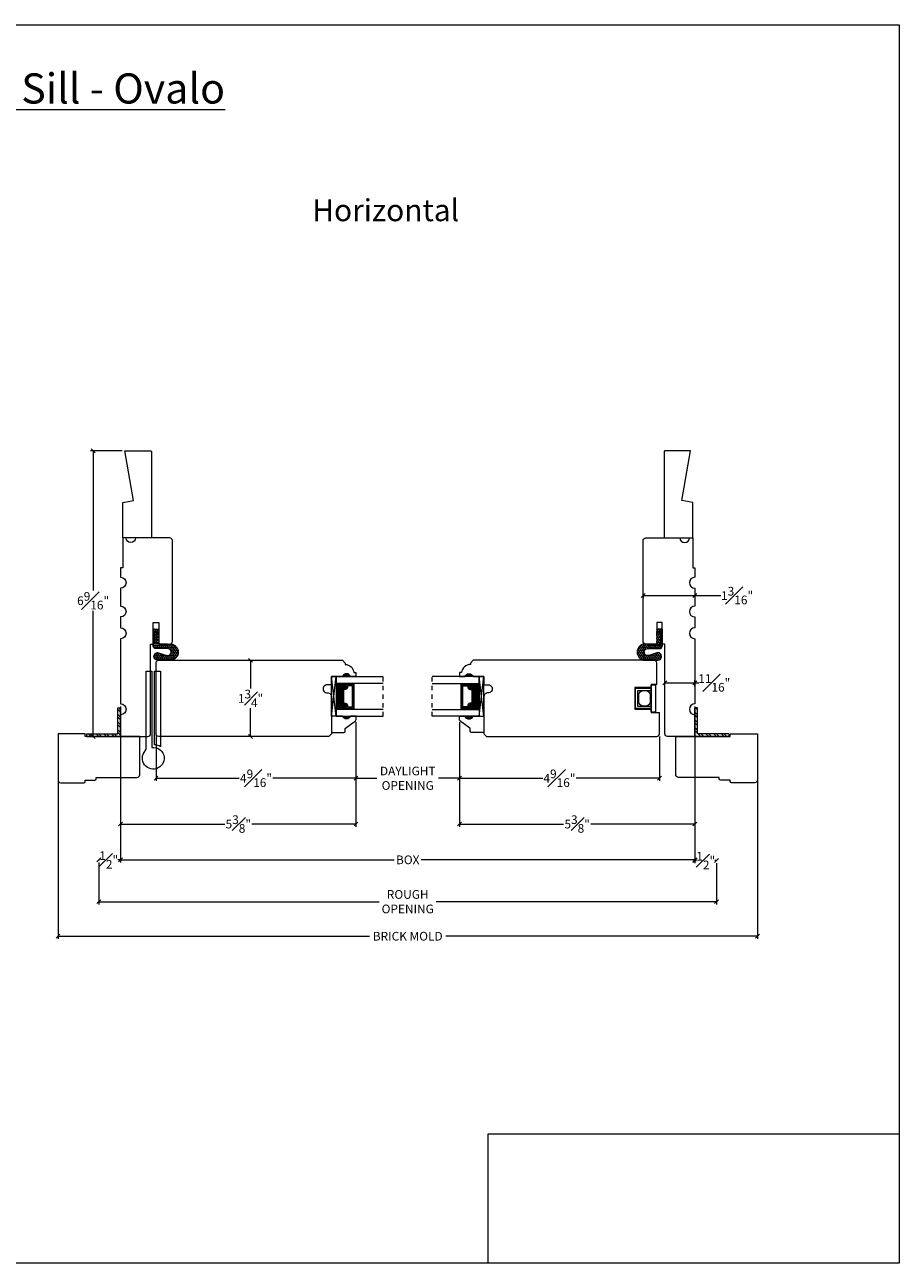
# Model space of a CAD drawing. Units: inches. Extents: x 0.6 to 40.7, y 43.1 to 71.6.
# Drawn here: x 20.6 to 40.7, y 43.1 to 71.6 of the extents above; entities that cross this region are included whole.
import ezdxf

# ---------------------------------------------------------------- set-up
doc = ezdxf.new("R2010")
doc.units = ezdxf.units.IN
doc.header["$LTSCALE"] = 0.5
doc.header["$MEASUREMENT"] = 0
doc.header["$PDMODE"] = 3
doc.linetypes.add('HIDDEN2', pattern=[0.1875, 0.125, -0.0625])
doc.layers.get('0').update_dxf_attribs({"lineweight": 18})
doc.layers.get('Defpoints').update_dxf_attribs({"lineweight": 18})
doc.styles.get("Standard").update_dxf_attribs({"font": 'arial.ttf'})
doc.dimstyles.new('0000021A90BDCD68', dxfattribs={"dimtxt": 0.2, "dimasz": 0.09, "dimexe": 0.062, "dimexo": 0.0625, "dimgap": 0.025, "dimtad": 0, "dimtih": 1, "dimtoh": 1, "dimdec": 4, "dimzin": 0, "dimdsep": 46, "dimlunit": 5, "dimtxsty": 'Standard', "dimblk": 'OBLIQUE', "dimcen": 0, "dimclrd": 256, "dimclre": 256, "dimclrt": 256, "dimadec": 0, "dimazin": 0, "dimtfac": 1, "dimtdec": 4, "dimtofl": 0, "dimtmove": 0, "dimatfit": 3, "dimldrblk": 'ARCHTICK', "dimfxl": 0, "dimfrac": 1, "dimtolj": 1, "dimtzin": 0, "dimlwd": -1, "dimlwe": -1, "dimarcsym": 0})
picture_1 = doc.add_image_def('image1.png', size_in_pixel=(2983, 939))

# ---------------------------------------------------------------- blocks, each defined once
blk = doc.blocks.new('_OBLIQUE')
at = {"color": 0, "linetype": 'ByBlock'}
blk.add_line((-0.5, -0.5), (0.5, 0.5), dxfattribs=at)
blk = doc.blocks.new('*D6')
at = {"transparency": 16777216}
for p, q in [((22.831, 55.924), (22.831, 52.341)), ((36.017, 55.924), (36.017, 52.341)), ((22.831, 52.403), (29.115, 52.403)), ((36.017, 52.403), (29.733, 52.403))]:
    blk.add_line(p, q, dxfattribs=at)
at = {"layer": 'Defpoints', "color": 0, "transparency": 16777216}
for p in [(22.831, 55.986), (36.017, 55.986), (36.017, 52.403)]:
    blk.add_point(p, dxfattribs=at)
at = {"transparency": 16777216, "xscale": 0.09, "yscale": 0.09, "zscale": 0.09, "rotation": 180}
blk.add_blockref('_OBLIQUE', (22.831, 52.403), dxfattribs=at)
at = {"transparency": 16777216, "xscale": 0.09, "yscale": 0.09, "zscale": 0.09}
blk.add_blockref('_OBLIQUE', (36.017, 52.403), dxfattribs=at)
at = {"transparency": 16777216, "insert": (29.424, 52.403), "char_height": 0.2, "attachment_point": 5}
blk.add_mtext('\\A1;BOX', dxfattribs=at)
blk = doc.blocks.new('_ArchTick')
at = {"color": 0, "linetype": 'ByBlock', "const_width": 0.15}
blk.add_lwpolyline([(-0.5, -0.5), (0.5, 0.5)], dxfattribs=at)
blk = doc.blocks.new('*D7')
at = {"transparency": 16777216}
for p, q in [((22.831, 55.924), (22.831, 52.338)), ((22.331, 52.463), (22.331, 52.462)), ((22.331, 52.4), (22.347, 52.4)), ((22.831, 52.4), (22.769, 52.4))]:
    blk.add_line(p, q, dxfattribs=at)
at = {"layer": 'Defpoints', "color": 0, "transparency": 16777216}
for p in [(22.831, 55.986), (22.331, 52.4), (22.331, 52.4)]:
    blk.add_point(p, dxfattribs=at)
at = {"transparency": 16777216, "xscale": 0.09, "yscale": 0.09, "zscale": 0.09, "rotation": 180}
blk.add_blockref('_OBLIQUE', (22.331, 52.4), dxfattribs=at)
at = {"transparency": 16777216, "xscale": 0.09, "yscale": 0.09, "zscale": 0.09}
blk.add_blockref('_OBLIQUE', (22.831, 52.4), dxfattribs=at)
at = {"transparency": 16777216, "insert": (22.558, 52.4), "char_height": 0.2, "attachment_point": 5}
blk.add_mtext('\\A1;{\\H1x;\\S1#2;}"', dxfattribs=at)
blk = doc.blocks.new('*D8')
at = {"transparency": 16777216}
for p, q in [((22.331, 52.338), (22.331, 51.379)), ((36.517, 52.323), (36.517, 51.379)), ((22.331, 51.441), (28.77, 51.441)), ((36.517, 51.441), (30.078, 51.441))]:
    blk.add_line(p, q, dxfattribs=at)
at = {"layer": 'Defpoints', "color": 0, "transparency": 16777216}
for p in [(22.331, 52.4), (36.517, 52.385), (22.331, 51.441)]:
    blk.add_point(p, dxfattribs=at)
at = {"transparency": 16777216, "xscale": 0.09, "yscale": 0.09, "zscale": 0.09, "rotation": 180}
blk.add_blockref('_OBLIQUE', (22.331, 51.441), dxfattribs=at)
at = {"transparency": 16777216, "xscale": 0.09, "yscale": 0.09, "zscale": 0.09}
blk.add_blockref('_OBLIQUE', (36.517, 51.441), dxfattribs=at)
at = {"transparency": 16777216, "insert": (29.424, 51.441), "char_height": 0.2, "attachment_point": 5}
blk.add_mtext('\\A1;ROUGH\\POPENING', dxfattribs=at)
blk = doc.blocks.new('*D9')
at = {"transparency": 16777216}
for p, q in [((25.752, 56.986), (25.753, 56.986)), ((25.815, 56.986), (25.815, 56.338)), ((25.815, 55.236), (25.815, 55.884)), ((25.752, 55.236), (25.753, 55.236))]:
    blk.add_line(p, q, dxfattribs=at)
at = {"layer": 'Defpoints', "color": 0, "transparency": 16777216}
for p in [(25.815, 56.986), (25.815, 55.236), (25.815, 55.236)]:
    blk.add_point(p, dxfattribs=at)
at = {"transparency": 16777216, "xscale": 0.09, "yscale": 0.09, "zscale": 0.09}
for p, rotation in [((25.815, 56.986), 90), ((25.815, 55.236), 270)]:
    blk.add_blockref('_OBLIQUE', p, dxfattribs=dict(at, rotation=rotation))
at = {"transparency": 16777216, "insert": (25.815, 56.111), "char_height": 0.2, "attachment_point": 5}
blk.add_mtext('\\A1;1{\\H1x;\\S3#4;}"', dxfattribs=at)
blk = doc.blocks.new('*D10')
at = {"transparency": 16777216}
for p, q in [((28.236, 55.562), (28.236, 54.215)), ((23.644, 55.235), (23.644, 54.215)), ((23.644, 54.277), (25.557, 54.277)), ((28.236, 54.277), (26.324, 54.277))]:
    blk.add_line(p, q, dxfattribs=at)
at = {"layer": 'Defpoints', "color": 0, "transparency": 16777216}
for p in [(28.236, 55.624), (23.644, 55.298), (28.236, 54.277)]:
    blk.add_point(p, dxfattribs=at)
at = {"transparency": 16777216, "xscale": 0.09, "yscale": 0.09, "zscale": 0.09, "rotation": 180}
blk.add_blockref('_OBLIQUE', (23.644, 54.277), dxfattribs=at)
at = {"transparency": 16777216, "xscale": 0.09, "yscale": 0.09, "zscale": 0.09}
blk.add_blockref('_OBLIQUE', (28.236, 54.277), dxfattribs=at)
at = {"transparency": 16777216, "insert": (25.94, 54.277), "char_height": 0.2, "attachment_point": 5}
blk.add_mtext('\\A1;4{\\H1x;\\S9#16;}"', dxfattribs=at)
blk = doc.blocks.new('*D11')
at = {"transparency": 16777216}
for p, q in [((22.867, 61.798), (22.138, 61.798)), ((22.2, 61.798), (22.2, 58.587)), ((22.2, 55.236), (22.2, 58.125)), ((23.081, 55.236), (22.138, 55.236))]:
    blk.add_line(p, q, dxfattribs=at)
at = {"layer": 'Defpoints', "color": 0, "transparency": 16777216}
for p in [(22.929, 61.798), (22.2, 55.236), (23.144, 55.236)]:
    blk.add_point(p, dxfattribs=at)
at = {"transparency": 16777216, "xscale": 0.09, "yscale": 0.09, "zscale": 0.09}
for p, rotation in [((22.2, 61.798), 90), ((22.2, 55.236), 270)]:
    blk.add_blockref('_OBLIQUE', p, dxfattribs=dict(at, rotation=rotation))
at = {"transparency": 16777216, "insert": (22.2, 58.356), "char_height": 0.2, "attachment_point": 5}
blk.add_mtext('\\A1;6{\\H1x;\\S9#16;}"', dxfattribs=at)
blk = doc.blocks.new('*D12')
at = {"transparency": 16777216}
for p, q in [((36.017, 55.924), (36.017, 52.323)), ((36.017, 52.385), (36.056, 52.385)), ((36.517, 52.385), (36.478, 52.385)), ((36.517, 52.448), (36.517, 52.447))]:
    blk.add_line(p, q, dxfattribs=at)
at = {"layer": 'Defpoints', "color": 0, "transparency": 16777216}
for p in [(36.017, 55.986), (36.517, 52.385), (36.517, 52.385)]:
    blk.add_point(p, dxfattribs=at)
at = {"transparency": 16777216, "xscale": 0.09, "yscale": 0.09, "zscale": 0.09, "rotation": 180}
blk.add_blockref('_OBLIQUE', (36.017, 52.385), dxfattribs=at)
at = {"transparency": 16777216, "xscale": 0.09, "yscale": 0.09, "zscale": 0.09}
blk.add_blockref('_OBLIQUE', (36.517, 52.385), dxfattribs=at)
at = {"transparency": 16777216, "insert": (36.267, 52.385), "char_height": 0.2, "attachment_point": 5}
blk.add_mtext('\\A1;{\\H1x;\\S1#2;}"', dxfattribs=at)
blk = doc.blocks.new('*D13')
at = {"transparency": 16777216}
for p, q in [((30.612, 55.562), (30.612, 54.215)), ((35.204, 55.235), (35.204, 54.215)), ((30.612, 54.277), (32.524, 54.277)), ((35.204, 54.277), (33.291, 54.277))]:
    blk.add_line(p, q, dxfattribs=at)
at = {"layer": 'Defpoints', "color": 0, "transparency": 16777216}
for p in [(30.612, 55.624), (35.204, 55.298), (30.612, 54.277)]:
    blk.add_point(p, dxfattribs=at)
at = {"transparency": 16777216, "xscale": 0.09, "yscale": 0.09, "zscale": 0.09, "rotation": 180}
blk.add_blockref('_OBLIQUE', (30.612, 54.277), dxfattribs=at)
at = {"transparency": 16777216, "xscale": 0.09, "yscale": 0.09, "zscale": 0.09}
blk.add_blockref('_OBLIQUE', (35.204, 54.277), dxfattribs=at)
at = {"transparency": 16777216, "insert": (32.908, 54.277), "char_height": 0.2, "attachment_point": 5}
blk.add_mtext('\\A1;4{\\H1x;\\S9#16;}"', dxfattribs=at)
blk = doc.blocks.new('*D23')
at = {"transparency": 16777216}
for p, q in [((28.236, 55.562), (28.236, 54.215)), ((30.612, 55.562), (30.612, 54.215)), ((28.236, 54.277), (28.714, 54.277)), ((30.612, 54.277), (30.134, 54.277))]:
    blk.add_line(p, q, dxfattribs=at)
at = {"layer": 'Defpoints', "color": 0, "transparency": 16777216}
for p in [(28.236, 55.624), (30.612, 55.624), (30.612, 54.277)]:
    blk.add_point(p, dxfattribs=at)
at = {"transparency": 16777216, "xscale": 0.09, "yscale": 0.09, "zscale": 0.09, "rotation": 180}
blk.add_blockref('_OBLIQUE', (28.236, 54.277), dxfattribs=at)
at = {"transparency": 16777216, "xscale": 0.09, "yscale": 0.09, "zscale": 0.09}
blk.add_blockref('_OBLIQUE', (30.612, 54.277), dxfattribs=at)
at = {"transparency": 16777216, "insert": (29.424, 54.277), "char_height": 0.2, "attachment_point": 5}
blk.add_mtext('\\A1;DAYLIGHT\\POPENING', dxfattribs=at)
blk = doc.blocks.new('*D24')
at = {"transparency": 16777216}
for p, q in [((35.329, 56.392), (35.329, 56.529)), ((35.329, 56.467), (36.017, 56.467)), ((36.017, 56.392), (36.017, 56.529)), ((36.017, 56.467), (36.107, 56.467))]:
    blk.add_line(p, q, dxfattribs=at)
at = {"layer": 'Defpoints', "color": 0, "transparency": 16777216}
for p in [(36.017, 56.467), (35.329, 56.329), (36.017, 56.329)]:
    blk.add_point(p, dxfattribs=at)
at = {"transparency": 16777216, "xscale": 0.09, "yscale": 0.09, "zscale": 0.09, "rotation": 180}
blk.add_blockref('_OBLIQUE', (35.329, 56.467), dxfattribs=at)
at = {"transparency": 16777216, "xscale": 0.09, "yscale": 0.09, "zscale": 0.09}
blk.add_blockref('_OBLIQUE', (36.017, 56.467), dxfattribs=at)
at = {"transparency": 16777216, "insert": (36.463, 56.467), "char_height": 0.2, "attachment_point": 5}
blk.add_mtext('\\A1;{\\H1x;\\S11#16;}"', dxfattribs=at)
blk = doc.blocks.new('*D25')
at = {"transparency": 16777216}
for p, q in [((34.829, 58.517), (34.829, 58.411)), ((34.829, 58.473), (36.017, 58.473)), ((36.017, 58.517), (36.017, 58.411)), ((36.017, 58.473), (36.617, 58.473))]:
    blk.add_line(p, q, dxfattribs=at)
at = {"layer": 'Defpoints', "color": 0, "transparency": 16777216}
for p in [(34.829, 58.579), (36.017, 58.579), (36.017, 58.473)]:
    blk.add_point(p, dxfattribs=at)
at = {"transparency": 16777216, "xscale": 0.09, "yscale": 0.09, "zscale": 0.09, "rotation": 180}
blk.add_blockref('_OBLIQUE', (34.829, 58.473), dxfattribs=at)
at = {"transparency": 16777216, "xscale": 0.09, "yscale": 0.09, "zscale": 0.09}
blk.add_blockref('_OBLIQUE', (36.017, 58.473), dxfattribs=at)
at = {"transparency": 16777216, "insert": (36.987, 58.473), "char_height": 0.2, "attachment_point": 5}
blk.add_mtext('\\A1;1{\\H1x;\\S3#16;}"', dxfattribs=at)
blk = doc.blocks.new('*D22')
at = {"transparency": 16777216}
for p, q in [((28.236, 55.562), (28.236, 53.163)), ((22.831, 54.234), (22.831, 53.163)), ((22.831, 53.225), (25.222, 53.225)), ((28.236, 53.225), (25.845, 53.225))]:
    blk.add_line(p, q, dxfattribs=at)
at = {"layer": 'Defpoints', "color": 0, "transparency": 16777216}
for p in [(28.236, 55.624), (22.831, 54.297), (28.236, 53.225)]:
    blk.add_point(p, dxfattribs=at)
at = {"transparency": 16777216, "xscale": 0.09, "yscale": 0.09, "zscale": 0.09, "rotation": 180}
blk.add_blockref('_OBLIQUE', (22.831, 53.225), dxfattribs=at)
at = {"transparency": 16777216, "xscale": 0.09, "yscale": 0.09, "zscale": 0.09}
blk.add_blockref('_OBLIQUE', (28.236, 53.225), dxfattribs=at)
at = {"transparency": 16777216, "insert": (25.534, 53.225), "char_height": 0.2, "attachment_point": 5}
blk.add_mtext('\\A1;5{\\H1x;\\S3#8;}"', dxfattribs=at)
blk = doc.blocks.new('*D31')
at = {"transparency": 16777216}
for p, q in [((30.612, 55.562), (30.612, 53.163)), ((36.017, 54.234), (36.017, 53.163)), ((30.612, 53.225), (33.003, 53.225)), ((36.017, 53.225), (33.626, 53.225))]:
    blk.add_line(p, q, dxfattribs=at)
at = {"layer": 'Defpoints', "color": 0, "transparency": 16777216}
for p in [(30.612, 55.624), (36.017, 54.297), (36.017, 53.225)]:
    blk.add_point(p, dxfattribs=at)
at = {"transparency": 16777216, "xscale": 0.09, "yscale": 0.09, "zscale": 0.09, "rotation": 180}
blk.add_blockref('_OBLIQUE', (30.612, 53.225), dxfattribs=at)
at = {"transparency": 16777216, "xscale": 0.09, "yscale": 0.09, "zscale": 0.09}
blk.add_blockref('_OBLIQUE', (36.017, 53.225), dxfattribs=at)
at = {"transparency": 16777216, "insert": (33.314, 53.225), "char_height": 0.2, "attachment_point": 5}
blk.add_mtext('\\A1;5{\\H1x;\\S3#8;}"', dxfattribs=at)
blk = doc.blocks.new('*D32')
at = {"transparency": 16777216}
for p, q in [((21.394, 54.704), (21.394, 50.586)), ((37.454, 54.704), (37.454, 50.586)), ((21.394, 50.648), (28.547, 50.648)), ((37.454, 50.648), (30.301, 50.648))]:
    blk.add_line(p, q, dxfattribs=at)
at = {"layer": 'Defpoints', "color": 0, "transparency": 16777216}
for p in [(21.394, 54.766), (37.454, 54.766), (37.454, 50.648)]:
    blk.add_point(p, dxfattribs=at)
at = {"transparency": 16777216, "xscale": 0.09, "yscale": 0.09, "zscale": 0.09, "rotation": 180}
blk.add_blockref('_OBLIQUE', (21.394, 50.648), dxfattribs=at)
at = {"transparency": 16777216, "xscale": 0.09, "yscale": 0.09, "zscale": 0.09}
blk.add_blockref('_OBLIQUE', (37.454, 50.648), dxfattribs=at)
at = {"transparency": 16777216, "insert": (29.424, 50.648), "char_height": 0.2, "attachment_point": 5}
blk.add_mtext('\\A1;BRICK MOLD', dxfattribs=at)

msp = doc.modelspace()

# ---------------------------------------------------------------- hatches: boundary and pattern name
h = msp.add_hatch()
h.set_pattern_fill('HONEY', color=256, scale=0.2, angle=90)
h.set_pattern_definition([(90, (74.827386, -50.789919), (-0.021650635, 0.0375), [0.025, -0.05]), (210, (74.827386, -50.789919), (-0.021650635, -0.0375), [0.025, -0.05]), (150, (74.827386, -50.789919), (-0.04330127, 1e-17), [-0.05, 0.025])])
h.paths.add_polyline_path([(23.6115, 57.70412), (23.58182, 57.70412), (23.58198, 57.32673), (23.90233, 57.32686), (23.90231, 57.36036), (23.61004, 57.36024), (23.60991, 57.67367), (23.7049, 57.57876), (23.7049, 57.6108)], flags=16)
edge = h.paths.add_edge_path()
edge.add_line((23.91108, 57.25706), (23.63835, 57.25694))
edge.add_arc((23.63833, 57.31407), 0.05713, -179.976368, -89.976368, ccw=False)
edge.add_line((23.5812, 57.31405), (23.58104, 57.7049))
edge.add_line((23.58104, 57.7049), (23.70604, 57.70495))
edge.add_line((23.70604, 57.70495), (23.70618, 57.36098))
edge.add_line((23.70618, 57.36098), (23.98914, 57.3611))
edge.add_arc((23.96729, 57.17359), 0.18878, -83.307853, 83.355117, ccw=False)
edge.add_line((23.98929, 56.9861), (23.67729, 56.98597))
edge.add_arc((23.68337, 57.07477), 0.08901, 93.970123, 266.077141, ccw=False)
edge.add_line((23.67721, 57.16357), (23.88765, 57.09948))
edge.add_arc((23.91111, 57.17652), 0.08053, 253.062308, 450.023632)
h = msp.add_hatch()
h.set_pattern_fill('HONEY', color=256, scale=0.2, angle=90)
h.set_pattern_definition([(90, (75.827386, -50.789919), (-0.021650635, 0.0375), [0.025, -0.05]), (210, (75.827386, -50.789919), (-0.021650635, -0.0375), [0.025, -0.05]), (150, (75.827386, -50.789919), (-0.04330127, 1e-17), [-0.05, 0.025])])
h.paths.add_polyline_path([(35.23645, 57.70412), (35.26612, 57.70412), (35.26597, 57.32673), (34.94562, 57.32686), (34.94563, 57.36036), (35.2379, 57.36024), (35.23803, 57.67367), (35.14305, 57.57876), (35.14305, 57.6108)], flags=16)
edge = h.paths.add_edge_path()
edge.add_line((34.93687, 57.25706), (35.20959, 57.25694))
edge.add_arc((35.20961, 57.31407), 0.05713, 269.976368, 359.976368)
edge.add_line((35.26674, 57.31405), (35.2669, 57.7049))
edge.add_line((35.2669, 57.7049), (35.1419, 57.70495))
edge.add_line((35.1419, 57.70495), (35.14176, 57.36098))
edge.add_line((35.14176, 57.36098), (34.85881, 57.3611))
edge.add_arc((34.88065, 57.17359), 0.18878, 96.644883, 263.307853)
edge.add_line((34.85865, 56.9861), (35.17066, 56.98597))
edge.add_arc((35.16457, 57.07477), 0.08901, -86.077141, 86.029877)
edge.add_line((35.17073, 57.16357), (34.9603, 57.09948))
edge.add_arc((34.93683, 57.17652), 0.08053, -270.023632, -73.062308, ccw=False)
h = msp.add_hatch(color=256)
h.dxf.hatch_style = 1
h.paths.add_polyline_path([(28.11137, 56.61098), (27.92387, 56.61098, -0.66666667)])
h = msp.add_hatch(color=256)
h.dxf.hatch_style = 1
h.paths.add_polyline_path([(30.73658, 56.61098), (30.92408, 56.61098, 0.66666667)])
at = {"linetype": 'Continuous'}
h = msp.add_hatch(dxfattribs=at)
h.set_pattern_fill('DASH', color=256, scale=0.1, angle=450, style=0)
h.set_pattern_definition([(90, (25.710164, 49.766011), (0.0125, 0.0125), [0.0125, -0.0125])])
h.paths.add_polyline_path([(27.91987, 56.32824, -0.41421356), (27.93549, 56.34387), (27.99233, 56.34387, 0.32087081), (28.01306, 56.37675), (27.98887, 56.41224, -0.41421356), (28.00449, 56.42787), (28.00449, 56.45324), (27.78287, 56.45324), (27.78287, 55.85949), (28.00449, 55.85949), (28.00449, 55.88487, -0.41421356), (27.98887, 55.90049), (28.01306, 55.93636, 0.33597463), (27.99269, 55.96887), (27.93549, 55.96887, -0.41421356), (27.91987, 55.98449)])
h = msp.add_hatch(dxfattribs=at)
h.set_pattern_fill('DOTS', color=256, scale=0.1, angle=450, style=0)
h.set_pattern_definition([(90, (25.7101644, 49.766011), (0.00625, 0.003125), [0, -0.00625])])
h.paths.add_polyline_path([(28.00449, 55.88487), (28.00449, 55.85949), (28.15787, 55.85949), (28.15787, 55.88487)])
h.paths.add_polyline_path([(28.00449, 56.45324), (28.00449, 56.42787), (28.15787, 56.42787), (28.15787, 56.45324)])
h = msp.add_hatch(dxfattribs=at)
h.set_pattern_fill('DOTS', color=256, scale=0.1, angle=450, style=0)
h.set_pattern_definition([(90, (26.7101644, 49.766011), (0.00625, 0.003125), [0, -0.00625])])
h.paths.add_polyline_path([(30.84345, 55.88487), (30.84345, 55.85949), (30.69008, 55.85949), (30.69008, 55.88487)])
h.paths.add_polyline_path([(30.84345, 56.45324), (30.84345, 56.42787), (30.69008, 56.42787), (30.69008, 56.45324)])
h = msp.add_hatch(dxfattribs=at)
h.set_pattern_fill('DASH', color=256, scale=0.1, angle=450, style=0)
h.set_pattern_definition([(90, (26.710164, 49.766011), (0.0125, 0.0125), [0.0125, -0.0125])])
h.paths.add_polyline_path([(30.92808, 56.32824, 0.41421356), (30.91245, 56.34387), (30.85561, 56.34387, -0.32087081), (30.83489, 56.37675), (30.85908, 56.41224, 0.41421356), (30.84345, 56.42787), (30.84345, 56.45324), (31.06508, 56.45324), (31.06508, 55.85949), (30.84345, 55.85949), (30.84345, 55.88487, 0.41421356), (30.85908, 55.90049), (30.83489, 55.93636, -0.33597463), (30.85525, 55.96887), (30.91245, 55.96887, 0.41421356), (30.92808, 55.98449)])
h = msp.add_hatch(dxfattribs=at)
h.set_pattern_fill('STEEL', color=256, angle=90, style=0)
h.set_pattern_definition([(135, (66.03508, 153.19137), (-0.08838835, -0.08838835), []), (135, (65.97258, 153.19137), (-0.08838835, -0.08838835), [])])
h.paths.add_polyline_path([(22.76903, 55.29798), (22.04921, 55.29798), (22.04921, 55.23598), (22.83103, 55.23598), (22.83103, 55.89311), (22.76903, 55.89311)])
h = msp.add_hatch(dxfattribs=at)
h.set_pattern_fill('STEEL', color=256, angle=90, style=0)
h.set_pattern_definition([(135, (67.13508, 153.19137), (-0.08838835, -0.08838835), []), (135, (67.07258, 153.19137), (-0.08838835, -0.08838835), [])])
h.paths.add_polyline_path([(36.07891, 55.29798), (36.79873, 55.29798), (36.79873, 55.23598), (36.01691, 55.23598), (36.01691, 55.89311), (36.07891, 55.89311)])
h = msp.add_hatch(color=256)
h.dxf.hatch_style = 1
h.paths.add_polyline_path([(28.11137, 55.70175), (27.92387, 55.70175, 0.66666667)])
h = msp.add_hatch(color=256)
h.dxf.hatch_style = 1
h.paths.add_polyline_path([(30.73658, 55.70175), (30.92408, 55.70175, -0.66666667)])

# ---------------------------------------------------------------- linework, layer by layer
for p, q in [((27.67387, 55.70175), (27.78287, 56.61098)), ((28.00449, 56.42787), (28.00449, 56.45324)), ((28.15787, 56.42787), (28.15787, 56.45324)), ((30.69008, 56.42787), (30.69008, 56.45324)), ((30.84345, 56.42787), (30.84345, 56.45324)), ((31.17408, 55.70175), (31.06508, 56.61098)), ((28.00449, 55.88487), (28.00449, 55.85949)), ((28.15787, 55.88487), (28.15787, 55.85949)), ((30.69008, 55.88487), (30.69008, 55.85949)), ((30.84345, 55.88487), (30.84345, 55.85949)), ((22.04921, 55.29798), (22.76903, 55.29798)), ((22.04921, 55.29798), (22.04921, 55.23598)), ((22.04921, 55.23598), (22.83103, 55.23598)), ((36.79873, 55.23598), (36.01691, 55.23598)), ((36.79873, 55.29798), (36.07891, 55.29798)), ((36.79873, 55.29798), (36.79873, 55.23598))]:
    msp.add_line(p, q)
at = {"linetype": 'HIDDEN2'}
for p, q in [((28.86147, 55.70175), (28.86147, 56.61098)), ((29.98647, 55.70175), (29.98647, 56.61098))]:
    msp.add_line(p, q, dxfattribs=at)
at = {"linetype": 'Continuous'}
for p, q in [((22.76903, 55.29798), (22.76903, 55.89311)), ((22.76903, 55.89311), (22.83103, 55.89311)), ((22.83103, 55.23598), (22.83103, 55.89311)), ((36.01691, 55.23598), (36.01691, 55.89311)), ((36.07891, 55.89311), (36.01691, 55.89311)), ((36.07891, 55.29798), (36.07891, 55.89311))]:
    msp.add_line(p, q, dxfattribs=at)
at = {"color": 0}
msp.add_lwpolyline([(40.7097, 43.13521), (0.5522, 43.13521), (0.5522, 71.58719), (40.7097, 71.58719)], close=True, dxfattribs=at)
at = {"linetype": 'Continuous'}
for points in [[(22.88103, 59.79848), (22.88103, 60.61098), (23.12723, 60.65439), (22.92903, 61.79848), (23.52241, 61.79848, -0.41421356), (23.53803, 61.78286), (23.53803, 59.79848)], [(35.96691, 59.79848), (35.96691, 60.61098), (35.72071, 60.65439), (35.91891, 61.79848), (35.32554, 61.79848, 0.41421356), (35.30991, 61.78286), (35.30991, 59.79848)], [(27.92354, 56.61098), (27.67387, 56.61098), (27.67387, 56.42398), (27.57404, 56.42398, 1.0451284), (27.58328, 56.23739, -0.44190561), (27.67404, 56.15475), (27.67404, 55.29798), (27.61204, 55.23598), (23.70604, 55.23598, -0.41421356), (23.64404, 55.29798), (23.64404, 56.92398, -0.41421356), (23.70604, 56.98598), (27.92326, 56.98598), (27.98526, 56.92398), (27.98526, 56.89094, -0.38990245), (28.18643, 56.70594), (28.23604, 56.70594), (28.23604, 56.61098), (28.11104, 56.61098, 0.70666667)]]:
    msp.add_lwpolyline(points, format="xyb", close=True, dxfattribs=at)
for points in [[(23.51903, 55.29798), (23.51904, 57.36098), (23.58104, 57.36098), (23.58104, 57.85295), (23.70604, 57.85295), (23.70604, 57.36098), (23.95704, 57.36098, 0.41421356), (24.01904, 57.42298), (24.01904, 59.73598, 0.41421281), (23.95654, 59.79848), (23.17403, 59.79848, -1), (22.95603, 59.79848), (22.88103, 59.79848), (22.88103, 59.11148), (22.83103, 59.11148), (22.83103, 58.89304, -1), (22.83103, 58.64304), (22.83103, 58.23196, -1), (22.83103, 57.98196), (22.83103, 57.73196, -1), (22.83103, 57.48196), (22.83103, 55.98604, -1), (22.83103, 55.73604), (22.83103, 55.23598), (23.45653, 55.23598, 0.41421356), (23.51903, 55.29848)], [(35.32891, 55.29798), (35.3289, 57.36098), (35.2669, 57.36098), (35.2669, 57.85295), (35.1419, 57.85295), (35.1419, 57.36098), (34.8909, 57.36098, -0.41421356), (34.8289, 57.42298), (34.82891, 59.73598, -0.41421281), (34.89141, 59.79848), (35.67391, 59.79848, 1), (35.89191, 59.79848), (35.96691, 59.79848), (35.96691, 59.11148), (36.01691, 59.11148), (36.01691, 58.89304, 1), (36.01691, 58.64304), (36.01691, 58.23196, 1), (36.01691, 57.98196), (36.01691, 57.73196, 1), (36.01691, 57.48196), (36.01691, 55.98604, 1), (36.01691, 55.73604), (36.01691, 55.23598), (35.39141, 55.23598, -0.41421356), (35.32891, 55.29848)], [(35.14141, 56.43298), (35.14141, 56.92398, 0.41421356), (35.07941, 56.98598), (30.92469, 56.98598), (30.86269, 56.92398), (30.86269, 56.89094, 0.38990245), (30.66152, 56.70594), (30.61191, 56.70594), (30.61191, 56.61098), (30.73691, 56.61098, -0.70666667), (30.92441, 56.61098), (31.17408, 56.61098), (31.17408, 56.42398), (31.27391, 56.42398, -1.0451284), (31.26467, 56.23739, 0.44190561), (31.17391, 56.15475), (31.17391, 55.29798), (31.23591, 55.23598), (35.14191, 55.23598, 0.41421356), (35.20391, 55.29798), (35.20391, 55.78898)]]:
    msp.add_lwpolyline(points, format="xyb", dxfattribs=at)
for points in [[(23.91108, 57.25706), (23.63835, 57.25694, -0.41421356), (23.5812, 57.31405), (23.58104, 57.7049), (23.70604, 57.70495), (23.70618, 57.36098), (23.98914, 57.3611, -0.88989553), (23.98929, 56.9861), (23.67729, 56.98597, -0.93338847), (23.67721, 57.16357), (23.88765, 57.09948, 1.16016115)], [(34.93687, 57.25706), (35.20959, 57.25694, 0.41421356), (35.26674, 57.31405), (35.2669, 57.7049), (35.1419, 57.70495), (35.14176, 57.36098), (34.85881, 57.3611, 0.88989553), (34.85865, 56.9861), (35.17066, 56.98597, 0.93338847), (35.17073, 57.16357), (34.9603, 57.09948, -1.16016115)], [(23.55028, 54.98402, -5.68963424), (23.39853, 54.90631, 0.18961037), (23.41528, 54.94889), (23.41528, 56.73598), (23.55028, 56.73598)], [(23.61278, 55.04691), (23.61278, 56.73598), (23.74778, 56.73598), (23.74778, 55.00059, 0.11571065)], [(27.99269, 55.96887, -0.33597463), (28.01306, 55.93636), (27.98887, 55.90049, 0.41421356), (28.00449, 55.88487), (28.18612, 55.88487), (28.18612, 56.42787), (28.00449, 56.42787, 0.41421356), (27.98887, 56.41224), (28.01306, 56.37675, -0.32087081), (27.99233, 56.34387), (27.93549, 56.34387, 0.41421356), (27.91987, 56.32824), (27.91987, 55.98449, 0.41421356), (27.93549, 55.96887)], [(27.99391, 55.97587, -0.3593608), (28.01982, 55.93387), (27.99607, 55.89865, 0.35243105), (28.00449, 55.89187), (28.18612, 55.89187), (28.18612, 56.42087), (28.00449, 56.42087, 0.35186937), (27.99607, 56.4141), (28.01988, 56.37918, -0.34463089), (27.99364, 56.33687), (27.93549, 56.33687, 0.41421356), (27.92687, 56.32824), (27.92687, 55.98449, 0.41421356), (27.93549, 55.97587)], [(27.99743, 56.00012, -0.35845547), (28.04431, 55.93521), (28.04431, 55.91612), (28.15487, 55.91612), (28.15487, 56.39662), (28.04431, 56.39662), (28.04431, 56.37752, -0.34679931), (27.99743, 56.31262), (27.95112, 56.31262), (27.95112, 56.00012)], [(30.85525, 55.96887, 0.33597463), (30.83489, 55.93636), (30.85908, 55.90049, -0.41421356), (30.84345, 55.88487), (30.66183, 55.88487), (30.66183, 56.42787), (30.84345, 56.42787, -0.41421356), (30.85908, 56.41224), (30.83489, 56.37675, 0.32087081), (30.85561, 56.34387), (30.91245, 56.34387, -0.41421356), (30.92808, 56.32824), (30.92808, 55.98449, -0.41421356), (30.91245, 55.96887)], [(30.85403, 55.97587, 0.3593608), (30.82813, 55.93387), (30.85188, 55.89865, -0.35243105), (30.84345, 55.89187), (30.66183, 55.89187), (30.66183, 56.42087), (30.84345, 56.42087, -0.35186937), (30.85187, 56.4141), (30.82807, 56.37918, 0.34463089), (30.85431, 56.33687), (30.91245, 56.33687, -0.41421356), (30.92108, 56.32824), (30.92108, 55.98449, -0.41421356), (30.91245, 55.97587)], [(30.85051, 56.00012, 0.35845547), (30.80364, 55.93521), (30.80364, 55.91612), (30.69308, 55.91612), (30.69308, 56.39662), (30.80364, 56.39662), (30.80364, 56.37752, 0.34679931), (30.85051, 56.31262), (30.89683, 56.31262), (30.89683, 56.00012)], [(35.00141, 56.21798, 0.5), (34.72141, 56.21798), (34.72141, 56.00798, 0.5), (35.00141, 56.00798)], [(27.92387, 55.70175), (27.67387, 55.70175), (27.67387, 55.32775), (27.95537, 55.32775, 0.41421356), (27.98637, 55.35875), (27.98637, 55.40528, -0.23573049), (27.99874, 55.43005), (28.224, 55.59945, 0.23573049), (28.23637, 55.62423), (28.23637, 55.70175), (28.11137, 55.70175, -0.66666667)], [(30.92408, 55.70175), (31.17408, 55.70175), (31.17408, 55.32775), (30.89258, 55.32775, -0.41421356), (30.86158, 55.35875), (30.86158, 55.40528, 0.23573049), (30.84921, 55.43005), (30.62394, 55.59945, -0.23573049), (30.61158, 55.62423), (30.61158, 55.70175), (30.73658, 55.70175, 0.66666667)]]:
    msp.add_lwpolyline(points, format="xyb", close=True)
for points in [[(23.6115, 57.70412), (23.58182, 57.70412), (23.58198, 57.32673), (23.90233, 57.32686), (23.90231, 57.36036), (23.61004, 57.36024), (23.60991, 57.67367), (23.7049, 57.57876), (23.7049, 57.6108)], [(35.23645, 57.70412), (35.26612, 57.70412), (35.26597, 57.32673), (34.94562, 57.32686), (34.94563, 57.36036), (35.2379, 57.36024), (35.23803, 57.67367), (35.14305, 57.57876), (35.14305, 57.6108)]]:
    msp.add_lwpolyline(points, close=True, dxfattribs=at)
for points in [[(27.67387, 55.70175), (27.67387, 56.61098), (27.78287, 56.61098), (27.78287, 55.70175), (27.67387, 55.70175), (27.78287, 56.61098), (27.78287, 55.70175), (27.67387, 56.61098)], [(28.86147, 56.45324), (27.78287, 56.45324), (27.78287, 56.61098), (28.86147, 56.61098)], [(28.15787, 55.88487), (28.15787, 55.87512), (28.19587, 55.87512), (28.19587, 56.43762), (28.15787, 56.43762), (28.15787, 56.42787)], [(29.98647, 56.45324), (31.06508, 56.45324), (31.06508, 56.61098), (29.98647, 56.61098)], [(30.69008, 55.88487), (30.69008, 55.87512), (30.65208, 55.87512), (30.65208, 56.43762), (30.69008, 56.43762), (30.69008, 56.42787)], [(31.17408, 55.70175), (31.17408, 56.61098), (31.06508, 56.61098), (31.06508, 55.70175), (31.17408, 55.70175), (31.06508, 56.61098), (31.06508, 55.70175), (31.17408, 56.61098)], [(35.14141, 56.43298), (35.01641, 56.43298), (35.01641, 56.36098), (34.64141, 56.36098), (34.64141, 55.86098), (35.01641, 55.86098), (35.01641, 55.78898), (35.20391, 55.78898)], [(35.01641, 55.92698), (34.70641, 55.92698), (34.70641, 56.29498), (35.01641, 56.29498)], [(28.86147, 55.85949), (27.78287, 55.85949), (27.78287, 55.70175), (28.86147, 55.70175)], [(29.98647, 55.85949), (31.06508, 55.85949), (31.06508, 55.70175), (29.98647, 55.70175)]]:
    msp.add_lwpolyline(points)
for points in [[(34.65641, 56.34498), (35.01641, 56.34498), (35.01641, 55.87698), (34.65641, 55.87698)], [(35.11641, 56.42348), (35.11641, 55.79848), (35.01641, 55.79848), (35.01641, 56.42348)]]:
    msp.add_lwpolyline(points, close=True)
for points in [[(23.20703, 54.29698, 0.41421356), (23.26903, 54.35898), (23.26903, 55.23598), (22.01903, 55.23598), (22.01903, 55.29798), (21.39403, 55.29798), (21.39403, 54.23498, 0.41421356), (21.45603, 54.17298), (21.98803, 54.17298, 0.41421356), (22.01903, 54.20398), (22.01903, 54.23498), (22.23803, 54.23498, 0.41421356), (22.26903, 54.26598), (22.26903, 54.29698), (23.20703, 54.29698)], [(35.64091, 54.29698, -0.41421356), (35.57891, 54.35898), (35.57891, 55.23598), (36.82891, 55.23598), (36.82891, 55.29798), (37.45391, 55.29798), (37.45391, 54.23498, -0.41421356), (37.39191, 54.17298), (36.85991, 54.17298, -0.41421356), (36.82891, 54.20398), (36.82891, 54.23498), (36.60991, 54.23498, -0.41421356), (36.57891, 54.26598), (36.57891, 54.29698), (35.64091, 54.29698)]]:
    msp.add_lwpolyline(points, format="xyb")

# ---------------------------------------------------------------- texts
at = {"color": 0}
note = msp.add_mtext_dynamic_manual_height_columns('\\A1;{\\fCalibri Light|b0|i0|c0|p34;\\LFrench Door Outswing 6 9/16" - Low Profil Sill - Ovalo\\P}', width=33.2232915, gutter_width=3.46528, heights=[0.89654, 0], dxfattribs=dict(at, insert=(1.97895, 70.47067), char_height=0.6930561, attachment_point=1))
at = {"color": 0, "insert": (27.23128, 67.57818), "char_height": 0.5033707, "attachment_point": 1}
msp.add_mtext_dynamic_manual_height_columns('{\\fCalibri Light|b0|i0|c0|p34;Horizontal} ', width=0.6865535, gutter_width=2.51685, heights=[0], dxfattribs=at)

# ---------------------------------------------------------------- dimensions: what is measured, and where the dimension line sits
for base, p1, p2, angle, picture, middle in [((22.20019, 55.23598), (22.92903, 61.79848), (23.14378, 55.23598), 90, '*D11', (22.20019, 58.35588)), ((36.51691, 52.38535), (36.01691, 55.98604), (36.51691, 52.38535), 180, '*D12', (36.26691, 52.38535))]:
    dim = msp.add_linear_dim(base=base, p1=p1, p2=p2, angle=angle, dimstyle='0000021A90BDCD68', override={"dimpost": '"'})
    dim.commit()
    dim.dimension.update_dxf_attribs({"geometry": picture, "text_midpoint": middle, "dimtype": 160})
for base, p1, p2, picture, middle in [((36.01691, 58.47318), (34.82891, 58.57948), (36.01691, 58.57948), '*D25', (36.98713, 58.47318)), ((22.33103, 52.40046), (22.83103, 55.98604), (22.33103, 52.40046), '*D7', (22.55794, 52.40046))]:
    dim = msp.add_linear_dim(base=base, p1=p1, p2=p2, dimstyle='0000021A90BDCD68', override={"dimpost": '"'})
    dim.commit()
    dim.dimension.update_dxf_attribs({"geometry": picture, "text_midpoint": middle, "dimtype": 160})
for base, p1, p2, angle, picture, middle in [((25.81465, 55.23598), (25.81465, 56.98598), (25.81465, 55.23598), 90, '*D9', (25.81465, 56.11098)), ((30.61158, 54.2765), (35.20391, 55.29798), (30.61158, 55.62423), 180, '*D13', (32.90774, 54.2765))]:
    dim = msp.add_linear_dim(base=base, p1=p1, p2=p2, angle=angle, dimstyle='0000021A90BDCD68', override={"dimpost": '"'})
    dim.commit()
    dim.dimension.update_dxf_attribs({"geometry": picture, "text_midpoint": middle})
for base, p1, p2, picture, middle in [((36.01691, 56.46721), (35.32891, 56.32948), (36.01691, 56.32948), '*D24', (36.46327, 56.46721)), ((28.23637, 53.22488), (22.83103, 54.29698), (28.23637, 55.62423), '*D22', (25.5337, 53.22488)), ((28.23637, 54.2765), (23.64404, 55.29798), (28.23637, 55.62423), '*D10', (25.9402, 54.2765)), ((36.01691, 53.22488), (30.61158, 55.62423), (36.01691, 54.29698), '*D31', (33.31424, 53.22488))]:
    dim = msp.add_linear_dim(base=base, p1=p1, p2=p2, dimstyle='0000021A90BDCD68', override={"dimpost": '"'})
    dim.commit()
    dim.dimension.update_dxf_attribs({"geometry": picture, "text_midpoint": middle})
for base, p1, p2, text, picture, middle in [((36.01691, 52.4033), (22.83103, 55.98604), (36.01691, 55.98604), 'BOX', '*D6', (29.42397, 52.4033)), ((22.33103, 51.44065), (36.51691, 52.38535), (22.33103, 52.40046), 'ROUGH\\POPENING', '*D8', (29.42397, 51.44065))]:
    dim = msp.add_linear_dim(base=base, p1=p1, p2=p2, text=text, dimstyle='0000021A90BDCD68', override={"dimpost": '"'})
    dim.commit()
    dim.dimension.update_dxf_attribs({"geometry": picture, "text_midpoint": middle, "dimtype": 160})
for base, p1, p2, text, picture, middle in [((30.61158, 54.2765), (28.23637, 55.62423), (30.61158, 55.62423), 'DAYLIGHT\\POPENING', '*D23', (29.42397, 54.2765)), ((37.45391, 50.6481), (21.39403, 54.76648), (37.45391, 54.76648), 'BRICK MOLD', '*D32', (29.42397, 50.6481))]:
    dim = msp.add_linear_dim(base=base, p1=p1, p2=p2, text=text, dimstyle='0000021A90BDCD68', override={"dimpost": '"'})
    dim.commit()
    dim.dimension.update_dxf_attribs({"geometry": picture, "text_midpoint": middle})

# ---------------------------------------------------------------- referenced raster images: frames only (the image files are external)
at = {"color": 0}
image = msp.add_image(picture_1, insert=(31.27327, 43.13521), size_in_units=(9.43643, 2.97044), dxfattribs=dict(at, brightness=0))
image.dxf.flags = 15

doc.saveas('drawing.dxf')
